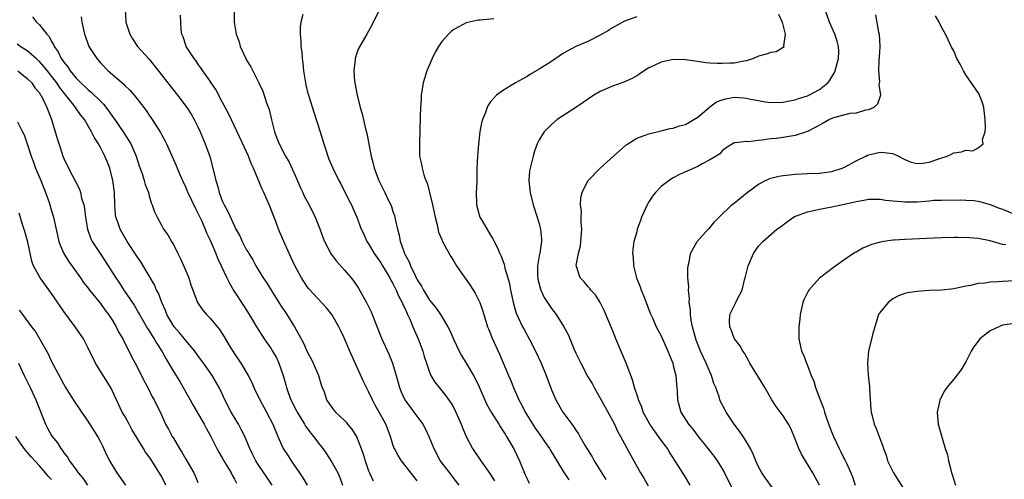
# Model space of a CAD drawing. Units: inches. Extents: x 2643000 to 2646000, y 1506000 to 1509000.
# Drawn here: x 2643776 to 2643937, y 1507200 to 1507275 of the extents above; entities that cross this region are included whole.
import ezdxf

# ---------------------------------------------------------------- set-up
doc = ezdxf.new("R2010")
doc.units = ezdxf.units.IN
doc.header["$MEASUREMENT"] = 0
doc.layers.add('LD26431506_2ft', color=71, linetype='Continuous')

msp = doc.modelspace()

# ---------------------------------------------------------------- linework, layer by layer
at = {"layer": 'LD26431506_2ft'}
for points, elevation in [([(2643793.09, 1507277), (2643793.15, 1507275.15), (2643793.15, 1507275), (2643793.83, 1507273), (2643794.27, 1507272.27), (2643795.1, 1507271), (2643797, 1507268.88), (2643797.85, 1507267.85), (2643801.67, 1507263), (2643803.16, 1507261), (2643803.87, 1507259.87), (2643804.38, 1507259), (2643805, 1507257.8), (2643805.39, 1507257), (2643806.21, 1507255), (2643806.93, 1507252.93), (2643807.47, 1507251), (2643807.93, 1507249), (2643808.19, 1507248.19), (2643808.49, 1507247), (2643809, 1507245.66), (2643809.3, 1507245), (2643809.92, 1507243.92), (2643811, 1507241.49), (2643811.25, 1507241), (2643811.9, 1507239.9), (2643812.26, 1507239), (2643813, 1507237.58), (2643813.23, 1507237.23), (2643813.33, 1507237), (2643813.99, 1507235.99), (2643814.49, 1507235), (2643815.71, 1507233), (2643816.23, 1507232.23), (2643817.02, 1507231.02), (2643818.28, 1507229), (2643818.54, 1507228.54), (2643819.57, 1507227), (2643820.57, 1507225.43), (2643820.84, 1507225), (2643821.63, 1507223.63), (2643822.31, 1507222.31), (2643823, 1507220.78), (2643823.62, 1507219.62), (2643823.92, 1507219), (2643824.78, 1507217), (2643825, 1507216.21), (2643825.29, 1507215.29), (2643825.69, 1507214.31), (2643826.12, 1507213), (2643827, 1507211.73), (2643827.31, 1507211.31), (2643827.57, 1507211), (2643829, 1507209.66), (2643829.31, 1507209.31), (2643829.56, 1507209), (2643830.22, 1507208.22), (2643831, 1507207), (2643831.8, 1507205), (2643832.11, 1507204.11), (2643832.44, 1507203), (2643833, 1507201.37), (2643833.15, 1507201), (2643833.73, 1507199.73)], 10172), ([(2643810.93, 1507277), (2643810.97, 1507275), (2643811.29, 1507273), (2643811.75, 1507271.75), (2643811.94, 1507271), (2643812.85, 1507269), (2643813, 1507268.72), (2643813.67, 1507267.67), (2643815.02, 1507265), (2643815.67, 1507263.67), (2643816.26, 1507261.74), (2643816.67, 1507260.67), (2643817.06, 1507258.94), (2643817.55, 1507257), (2643817.96, 1507255.96), (2643818.31, 1507255), (2643819.38, 1507253), (2643819.98, 1507251.98), (2643821, 1507249.68), (2643821.81, 1507247.81), (2643822.2, 1507247), (2643822.44, 1507246.44), (2643823.25, 1507245), (2643824.23, 1507243), (2643825, 1507241.07), (2643825.54, 1507239.54), (2643825.77, 1507239), (2643826.89, 1507236.89), (2643827.74, 1507235.74), (2643829, 1507234.36), (2643830.13, 1507233), (2643830.52, 1507232.52), (2643831.35, 1507231.35), (2643832.68, 1507229), (2643833.43, 1507227.43), (2643833.61, 1507227), (2643835.11, 1507223.11), (2643836.37, 1507220.37), (2643836.92, 1507219), (2643837.51, 1507217), (2643838.06, 1507215), (2643838.34, 1507214.34), (2643838.96, 1507213), (2643840.45, 1507211), (2643841.89, 1507209), (2643842.28, 1507208.28), (2643842.9, 1507207), (2643843.69, 1507205), (2643844.74, 1507203), (2643845, 1507202.63), (2643846.28, 1507201), (2643847, 1507200.04), (2643847.82, 1507199)], 10176), ([(2643834.82, 1507277), (2643833.77, 1507275), (2643833.54, 1507274.46), (2643833, 1507273.5), (2643832.69, 1507273), (2643831.34, 1507270.66), (2643831, 1507269.73), (2643830.78, 1507269), (2643830.78, 1507268.78), (2643830.58, 1507267), (2643830.71, 1507265.29), (2643830.75, 1507265), (2643831.14, 1507263), (2643831.64, 1507261), (2643831.94, 1507259.94), (2643832.5, 1507257.5), (2643832.72, 1507256.72), (2643833.04, 1507255.04), (2643833.05, 1507254.95), (2643833.42, 1507253), (2643833.77, 1507251.77), (2643833.91, 1507251), (2643834.66, 1507249), (2643834.77, 1507248.77), (2643835.46, 1507247.46), (2643835.68, 1507247), (2643836.27, 1507245.73), (2643836.63, 1507245), (2643836.74, 1507244.74), (2643837, 1507243.91), (2643837.25, 1507243.25), (2643837.31, 1507243), (2643837.37, 1507242.63), (2643837.76, 1507241), (2643838.02, 1507240.02), (2643838.2, 1507239), (2643838.43, 1507238.43), (2643838.89, 1507237), (2643839, 1507236.78), (2643839.64, 1507235.64), (2643839.89, 1507235), (2643840.7, 1507233.3), (2643841, 1507232.71), (2643841.66, 1507231.66), (2643841.99, 1507231), (2643843, 1507229.38), (2643843.33, 1507229), (2643844.07, 1507228.07), (2643844.8, 1507227), (2643846.02, 1507225), (2643846.36, 1507224.36), (2643847, 1507222.83), (2643847.84, 1507221), (2643848.25, 1507220.25), (2643849.01, 1507219.01), (2643850.21, 1507217), (2643850.49, 1507216.49), (2643851.13, 1507215.13), (2643852.37, 1507212.37), (2643853.12, 1507211), (2643854.36, 1507209), (2643854.6, 1507208.6), (2643855, 1507208.02), (2643855.39, 1507207.39), (2643855.65, 1507207), (2643856.87, 1507204.87), (2643857.77, 1507203), (2643858.72, 1507200.72), (2643859, 1507200.03), (2643859.33, 1507199.33)], 10180), ([(2643885.79, 1507199), (2643885, 1507200.31), (2643883.87, 1507202.13), (2643882.4, 1507204.4), (2643882.03, 1507205), (2643881, 1507206.39), (2643880.58, 1507207), (2643879.89, 1507207.89), (2643879.16, 1507209), (2643878.08, 1507211), (2643877.81, 1507211.81), (2643877.3, 1507213), (2643877.25, 1507213.25), (2643876.66, 1507215), (2643876.28, 1507216.28), (2643875.26, 1507219), (2643873.59, 1507223), (2643873, 1507224.46), (2643871.67, 1507227.67), (2643870.99, 1507228.99), (2643870.22, 1507230.22), (2643869.48, 1507231), (2643869.28, 1507231.28), (2643869, 1507231.58), (2643868.35, 1507232.35), (2643867.71, 1507233), (2643867.11, 1507234.89), (2643867.06, 1507235), (2643867.06, 1507235.06), (2643867.42, 1507237), (2643867.75, 1507238.25), (2643867.84, 1507239), (2643867.97, 1507241), (2643867.88, 1507242.12), (2643867.88, 1507243), (2643867.92, 1507243.92), (2643867.78, 1507245), (2643867.81, 1507246.19), (2643868.03, 1507247), (2643869, 1507248.94), (2643869.04, 1507249), (2643870.99, 1507251), (2643873.21, 1507253), (2643875.22, 1507254.78), (2643875.54, 1507255), (2643877, 1507255.92), (2643878.41, 1507256.41), (2643879, 1507256.67), (2643881, 1507257.14), (2643882.46, 1507257.54), (2643883, 1507257.6), (2643884.02, 1507257.98), (2643885, 1507258.2), (2643886.35, 1507259), (2643887, 1507259.41), (2643888.86, 1507261), (2643888.93, 1507261.07), (2643889, 1507261.11), (2643890.1, 1507261.9), (2643891, 1507262.25), (2643891.6, 1507262.4), (2643893, 1507262.65), (2643894.56, 1507262.56), (2643895, 1507262.52), (2643895.64, 1507262.36), (2643897, 1507262.11), (2643898.07, 1507261.93), (2643899, 1507261.82), (2643901, 1507261.87), (2643902.06, 1507262.06), (2643903, 1507262.25), (2643903.56, 1507262.44), (2643905, 1507262.89), (2643905.26, 1507263), (2643907, 1507263.93), (2643908.33, 1507265), (2643908.64, 1507265.36), (2643909, 1507266.01), (2643909.38, 1507266.62), (2643909.53, 1507267), (2643910.09, 1507269), (2643910.14, 1507270.14), (2643910.11, 1507271), (2643909.88, 1507271.88), (2643909.51, 1507273), (2643908.63, 1507275), (2643907.93, 1507277)], 10188), ([(2643777.88, 1507275.88), (2643778.52, 1507275), (2643779, 1507274.55), (2643780.2, 1507273), (2643780.61, 1507272.61), (2643781, 1507271.82), (2643781.3, 1507271.3), (2643781.4, 1507271), (2643782.09, 1507270.09), (2643782.57, 1507269), (2643782.77, 1507268.77), (2643783, 1507268.39), (2643783.65, 1507267.65), (2643784.02, 1507267), (2643785, 1507265.79), (2643785.78, 1507265), (2643786.43, 1507264.43), (2643787, 1507263.87), (2643787.5, 1507263.5), (2643789, 1507261.99), (2643789.51, 1507261.51), (2643790.38, 1507260.38), (2643791, 1507259.48), (2643791.22, 1507259.22), (2643792.75, 1507257), (2643793.62, 1507255.62), (2643793.97, 1507255), (2643794.85, 1507253), (2643795.39, 1507251.39), (2643795.85, 1507250.15), (2643796.21, 1507249), (2643796.36, 1507248.36), (2643796.87, 1507247), (2643797, 1507246.5), (2643797.34, 1507245.34), (2643797.51, 1507245), (2643797.87, 1507243.87), (2643798.29, 1507243), (2643799, 1507241.67), (2643799.38, 1507241), (2643800.07, 1507240.07), (2643800.69, 1507239), (2643801, 1507238.49), (2643801.73, 1507237), (2643802.16, 1507236.16), (2643803, 1507234.19), (2643803.49, 1507233), (2643803.85, 1507231.85), (2643804.92, 1507229), (2643805.76, 1507227.76), (2643806.41, 1507227), (2643807, 1507226.42), (2643808.53, 1507224.53), (2643809.32, 1507223.32), (2643810.26, 1507221.74), (2643811, 1507220.53), (2643812.03, 1507219), (2643813.23, 1507217), (2643813.85, 1507215.85), (2643814.2, 1507215), (2643815.17, 1507213), (2643815.8, 1507211.8), (2643816.26, 1507211), (2643817.28, 1507209), (2643818.12, 1507207), (2643819.01, 1507205), (2643819.81, 1507203.81), (2643820.3, 1507203), (2643821.68, 1507201), (2643822.21, 1507200.21), (2643822.91, 1507199)], 10168), ([(2643785.84, 1507275.84), (2643785.95, 1507275), (2643786.4, 1507273), (2643786.55, 1507272.55), (2643787, 1507271.3), (2643787.13, 1507271), (2643788.39, 1507269), (2643789, 1507268.32), (2643790.29, 1507267), (2643792.82, 1507264.82), (2643793, 1507264.61), (2643793.82, 1507263.82), (2643794.55, 1507263), (2643795, 1507262.44), (2643796.5, 1507260.5), (2643797, 1507259.72), (2643797.5, 1507259), (2643798.86, 1507256.86), (2643799, 1507256.57), (2643799.56, 1507255.57), (2643799.85, 1507255), (2643801.44, 1507251.44), (2643801.6, 1507251), (2643802.02, 1507249.98), (2643802.45, 1507249), (2643803, 1507247.85), (2643803.26, 1507247.26), (2643803.35, 1507247), (2643804.53, 1507244.53), (2643805, 1507243.65), (2643805.57, 1507242.43), (2643806.2, 1507241), (2643806.41, 1507240.41), (2643807, 1507239.23), (2643807.2, 1507238.8), (2643807.95, 1507237), (2643808.23, 1507236.23), (2643808.83, 1507235), (2643809.75, 1507233), (2643810.16, 1507232.16), (2643810.9, 1507230.9), (2643812.48, 1507228.48), (2643813.42, 1507227), (2643814.62, 1507225), (2643815.87, 1507223), (2643817, 1507221.37), (2643817.23, 1507221), (2643817.87, 1507219.87), (2643818.29, 1507219), (2643818.98, 1507216.98), (2643819.45, 1507215.45), (2643819.55, 1507215), (2643819.81, 1507214.19), (2643820.27, 1507213), (2643821.19, 1507211.19), (2643821.27, 1507211), (2643821.74, 1507210.26), (2643822.5, 1507209), (2643822.67, 1507208.67), (2643823.53, 1507207.53), (2643823.99, 1507207), (2643825, 1507205.61), (2643825.49, 1507205), (2643826.12, 1507204.12), (2643827, 1507202.77), (2643827.94, 1507201), (2643828.27, 1507200.27), (2643828.75, 1507199)], 10170), ([(2643841, 1507199.7), (2643840.44, 1507200.44), (2643838.4, 1507203), (2643837.86, 1507203.86), (2643837.25, 1507205), (2643837.17, 1507205.17), (2643837, 1507205.66), (2643836.58, 1507207), (2643835.82, 1507209), (2643834.74, 1507211), (2643834.11, 1507212.11), (2643833.64, 1507213), (2643833, 1507214.37), (2643832.67, 1507215), (2643832.12, 1507216.12), (2643829.92, 1507221), (2643829, 1507223.2), (2643828.42, 1507224.42), (2643828.13, 1507225), (2643826.95, 1507227), (2643826.09, 1507228.09), (2643823.22, 1507231.22), (2643823, 1507231.51), (2643822.4, 1507232.4), (2643822.02, 1507233), (2643821, 1507234.84), (2643820.3, 1507236.3), (2643819.11, 1507239), (2643818.24, 1507241), (2643817.76, 1507242.24), (2643817.36, 1507243.36), (2643816.8, 1507244.8), (2643815.82, 1507247), (2643815.55, 1507247.55), (2643814.13, 1507251), (2643813.76, 1507251.76), (2643813.3, 1507253), (2643813, 1507253.68), (2643811.45, 1507257), (2643810, 1507260), (2643809, 1507261.92), (2643807.92, 1507263.92), (2643807.18, 1507265), (2643807, 1507265.29), (2643805.81, 1507267), (2643805.5, 1507267.5), (2643805, 1507268.16), (2643804.67, 1507268.67), (2643804.39, 1507269), (2643803.07, 1507271), (2643803, 1507271.18), (2643802.57, 1507272.57), (2643802.34, 1507273), (2643802.27, 1507273.73), (2643802.12, 1507276.12)], 10174), ([(2643822.22, 1507276.22), (2643821.91, 1507275), (2643821.79, 1507274.21), (2643821.76, 1507273), (2643821.9, 1507271.9), (2643821.89, 1507271), (2643822.06, 1507270.06), (2643822.11, 1507269), (2643822.24, 1507268.23), (2643822.34, 1507267), (2643822.71, 1507264.71), (2643823, 1507263.51), (2643823.14, 1507263), (2643824.05, 1507260.05), (2643825, 1507257.12), (2643825.64, 1507255), (2643825.98, 1507254.02), (2643826.31, 1507253), (2643826.5, 1507252.5), (2643827.14, 1507251), (2643828.13, 1507249), (2643828.46, 1507248.46), (2643829.78, 1507245.78), (2643830.21, 1507245), (2643830.44, 1507244.44), (2643831.07, 1507243), (2643831.78, 1507241), (2643832.2, 1507240.2), (2643832.72, 1507239), (2643833, 1507238.6), (2643833.92, 1507237), (2643835, 1507235.48), (2643835.27, 1507235), (2643835.71, 1507234.29), (2643836.47, 1507233), (2643836.65, 1507232.65), (2643837, 1507232.09), (2643837.34, 1507231.34), (2643837.54, 1507231), (2643837.97, 1507229.97), (2643838.5, 1507229), (2643838.64, 1507228.64), (2643839, 1507227.93), (2643839.27, 1507227.27), (2643839.41, 1507227), (2643839.76, 1507226.24), (2643840.28, 1507225), (2643840.48, 1507224.48), (2643841.14, 1507223), (2643841.89, 1507221), (2643842.14, 1507220.14), (2643842.5, 1507219), (2643843, 1507217.55), (2643843.24, 1507217), (2643843.89, 1507215.89), (2643844.56, 1507215), (2643845.67, 1507213.67), (2643846.51, 1507212.51), (2643847, 1507211.67), (2643847.34, 1507211), (2643848.21, 1507209), (2643848.41, 1507208.41), (2643849.01, 1507207.01), (2643850.04, 1507205), (2643851.4, 1507203), (2643852.92, 1507200.92), (2643853.69, 1507199.69)], 10178), ([(2643853.55, 1507275.55), (2643851.32, 1507275.32), (2643851, 1507275.3), (2643849, 1507274.85), (2643847.79, 1507274.21), (2643847, 1507273.77), (2643846.56, 1507273.44), (2643846.1, 1507273), (2643845, 1507271.8), (2643844.47, 1507271), (2643843.93, 1507270.07), (2643843.43, 1507269), (2643842.58, 1507267), (2643841.95, 1507265), (2643841.64, 1507263), (2643841.62, 1507262.38), (2643841.52, 1507261), (2643841.46, 1507259.46), (2643841.34, 1507255), (2643841.37, 1507253), (2643841.67, 1507251.67), (2643841.77, 1507251), (2643842.06, 1507249.94), (2643842.42, 1507249), (2643842.6, 1507248.6), (2643843, 1507247), (2643843.48, 1507245), (2643843.74, 1507243.74), (2643843.92, 1507243), (2643844.28, 1507241.71), (2643844.5, 1507240.5), (2643845, 1507239.33), (2643845.09, 1507239.09), (2643845.77, 1507237.77), (2643846.51, 1507236.51), (2643847, 1507235.77), (2643847.42, 1507235), (2643848.81, 1507233), (2643849, 1507232.76), (2643849.72, 1507231.72), (2643850.51, 1507230.51), (2643851, 1507229.53), (2643851.23, 1507229), (2643851.7, 1507227.69), (2643851.89, 1507227), (2643852.53, 1507225), (2643852.66, 1507224.66), (2643853, 1507223.85), (2643853.23, 1507223.23), (2643854.5, 1507220.5), (2643855.96, 1507217), (2643856.28, 1507216.28), (2643856.79, 1507215), (2643857.65, 1507213), (2643858.13, 1507212.13), (2643858.69, 1507211), (2643860.36, 1507208.36), (2643861.33, 1507207), (2643861.99, 1507205.99), (2643862.67, 1507205), (2643862.78, 1507204.78), (2643863.54, 1507203.54), (2643863.89, 1507203), (2643865, 1507201.18), (2643865.85, 1507199.85)], 10182), ([(2643877, 1507275.85), (2643875, 1507275.14), (2643873, 1507274.06), (2643872.37, 1507273.63), (2643871, 1507272.84), (2643869, 1507271.83), (2643867.02, 1507270.98), (2643865.7, 1507270.3), (2643865, 1507269.87), (2643863, 1507268.55), (2643861, 1507267.27), (2643859.57, 1507266.43), (2643859, 1507266.07), (2643858.3, 1507265.7), (2643857.11, 1507265), (2643855, 1507263.72), (2643853.99, 1507263), (2643853, 1507261.9), (2643852.62, 1507261.38), (2643852.45, 1507261), (2643852.18, 1507260.18), (2643851.69, 1507259), (2643851.52, 1507258.48), (2643851.28, 1507257), (2643851.02, 1507254.98), (2643850.85, 1507253), (2643850.76, 1507251), (2643850.74, 1507248.74), (2643850.68, 1507247), (2643850.71, 1507245.29), (2643850.73, 1507245), (2643851, 1507243.95), (2643851.28, 1507243), (2643851.63, 1507242.37), (2643853, 1507240.04), (2643853.41, 1507239.41), (2643853.61, 1507239), (2643854.08, 1507238.08), (2643854.53, 1507237), (2643854.68, 1507236.68), (2643855.24, 1507235.24), (2643855.38, 1507234.62), (2643855.87, 1507233), (2643856.1, 1507232.1), (2643856.3, 1507231), (2643856.76, 1507228.76), (2643857.24, 1507227.24), (2643858.28, 1507225), (2643858.52, 1507224.52), (2643859.35, 1507223), (2643860.37, 1507221), (2643861.31, 1507219), (2643862.14, 1507217), (2643863, 1507214.63), (2643863.7, 1507213), (2643864.88, 1507211), (2643866.34, 1507209), (2643866.64, 1507208.64), (2643867, 1507208.05), (2643867.42, 1507207.42), (2643867.65, 1507207), (2643868.55, 1507205.45), (2643869.66, 1507203.66), (2643870.02, 1507203), (2643871.91, 1507199.91)], 10184), ([(2643900.27, 1507276.27), (2643900.85, 1507275), (2643901.33, 1507273), (2643901.1, 1507271.1), (2643901.13, 1507271), (2643901, 1507270.83), (2643899.87, 1507270.13), (2643899, 1507270), (2643898.26, 1507269.74), (2643897, 1507269.4), (2643896.16, 1507269), (2643895, 1507268.61), (2643894.57, 1507268.57), (2643893, 1507268.25), (2643892.25, 1507268.25), (2643891, 1507268.2), (2643890.21, 1507268.21), (2643889, 1507268.27), (2643888.33, 1507268.33), (2643886.57, 1507268.57), (2643885, 1507268.81), (2643883, 1507268.86), (2643881, 1507268.43), (2643879.87, 1507267.87), (2643879, 1507267.47), (2643878.24, 1507267), (2643877.51, 1507266.49), (2643877, 1507266.16), (2643876.25, 1507265.75), (2643874.88, 1507265.12), (2643873, 1507264.47), (2643871, 1507263.6), (2643869.98, 1507263), (2643868.23, 1507261.77), (2643867.01, 1507261), (2643863.96, 1507259), (2643863, 1507258.19), (2643862.43, 1507257.57), (2643861.83, 1507257), (2643861, 1507255.68), (2643860.66, 1507255), (2643860.21, 1507253.79), (2643859.98, 1507253), (2643859.7, 1507251.7), (2643859.5, 1507251), (2643859.43, 1507250.57), (2643859.31, 1507249), (2643859.46, 1507247.46), (2643859.49, 1507247), (2643860.01, 1507245), (2643860.68, 1507243), (2643861, 1507241.87), (2643861.21, 1507241), (2643861.35, 1507239.35), (2643861.36, 1507239), (2643861.09, 1507237.09), (2643861, 1507236.64), (2643860.74, 1507235), (2643860.74, 1507233.26), (2643860.76, 1507233), (2643860.79, 1507232.79), (2643861.19, 1507231.19), (2643861.26, 1507231), (2643861.81, 1507229.81), (2643862.35, 1507229), (2643863, 1507227.98), (2643863.77, 1507227), (2643865.02, 1507225), (2643865.73, 1507223.73), (2643866.73, 1507221.27), (2643867, 1507220.68), (2643867.58, 1507219.58), (2643867.84, 1507219), (2643869, 1507216.8), (2643869.66, 1507215.66), (2643869.99, 1507215), (2643871, 1507213.27), (2643871.82, 1507211.82), (2643873, 1507209.63), (2643873.33, 1507209), (2643873.87, 1507207.87), (2643874.36, 1507207), (2643875.95, 1507203.95), (2643877.63, 1507201), (2643878.16, 1507200.16), (2643878.89, 1507198.89)], 10186), ([(2643916.16, 1507276.16), (2643916.66, 1507273.34), (2643916.75, 1507273), (2643916.89, 1507271), (2643916.78, 1507269.22), (2643916.72, 1507268.72), (2643916.65, 1507267), (2643916.81, 1507265.19), (2643916.73, 1507264.73), (2643916.97, 1507263), (2643916.49, 1507261.51), (2643915.9, 1507261), (2643915, 1507260.58), (2643914.55, 1507260.55), (2643913, 1507260.04), (2643911.97, 1507259.97), (2643909.26, 1507259.26), (2643909, 1507259.18), (2643908.61, 1507259), (2643907.58, 1507258.42), (2643906.29, 1507257.71), (2643905, 1507257.04), (2643903, 1507256.36), (2643901, 1507256.06), (2643899.91, 1507255.91), (2643899, 1507255.84), (2643897.59, 1507255.59), (2643897, 1507255.58), (2643895.35, 1507255.35), (2643895, 1507255.41), (2643893.15, 1507255.15), (2643893, 1507255.18), (2643891.67, 1507254.33), (2643891, 1507253.85), (2643890.63, 1507253.38), (2643890.04, 1507253), (2643889, 1507252.4), (2643887.71, 1507251.71), (2643887, 1507251.31), (2643885, 1507250.41), (2643884.02, 1507249.98), (2643883, 1507249.45), (2643882.71, 1507249.29), (2643882.31, 1507249), (2643881, 1507247.99), (2643880.1, 1507247), (2643879.6, 1507246.4), (2643879, 1507245.49), (2643878.7, 1507245), (2643877.76, 1507243), (2643877.59, 1507242.41), (2643877.09, 1507241), (2643877, 1507240.59), (2643876.54, 1507239), (2643876.34, 1507237.66), (2643876.28, 1507237), (2643876.41, 1507236.41), (2643876.46, 1507235), (2643876.96, 1507233), (2643877.56, 1507231.56), (2643877.73, 1507231), (2643878.11, 1507230.11), (2643879.2, 1507227.2), (2643879.56, 1507226.44), (2643880.2, 1507225), (2643881, 1507223.48), (2643882.09, 1507221), (2643882.9, 1507219), (2643883, 1507218.64), (2643883.39, 1507217), (2643883.5, 1507215.5), (2643883.57, 1507215), (2643883.62, 1507214.38), (2643883.7, 1507213), (2643884.26, 1507211), (2643885.5, 1507209), (2643886.19, 1507208.19), (2643887.07, 1507207), (2643888.67, 1507205), (2643889.69, 1507203.69), (2643890.17, 1507203), (2643891, 1507201.7), (2643891.38, 1507201), (2643893.25, 1507197.25)], 10190), ([(2643900.41, 1507197), (2643898.12, 1507200.12), (2643897.51, 1507201), (2643897, 1507201.98), (2643896.56, 1507203), (2643896.11, 1507204.11), (2643895.67, 1507205), (2643894.68, 1507206.68), (2643894.44, 1507207), (2643893.87, 1507207.87), (2643892.98, 1507209), (2643891.68, 1507211), (2643891.43, 1507211.43), (2643890.75, 1507212.75), (2643890.65, 1507213), (2643890.51, 1507213.49), (2643889.96, 1507215), (2643889.67, 1507215.67), (2643889.27, 1507217), (2643889, 1507217.58), (2643888.4, 1507219), (2643887.93, 1507219.93), (2643887.47, 1507221), (2643886.77, 1507222.77), (2643886.17, 1507225), (2643885.95, 1507226.05), (2643885.81, 1507227), (2643885.81, 1507227.81), (2643885.6, 1507229), (2643885.65, 1507229.65), (2643885.49, 1507231), (2643885.54, 1507231.54), (2643885.4, 1507233), (2643885.37, 1507234.63), (2643885.43, 1507235), (2643885.61, 1507235.61), (2643885.84, 1507237), (2643886.94, 1507239), (2643888.74, 1507241), (2643889, 1507241.24), (2643889.78, 1507242.22), (2643890.51, 1507243), (2643892.61, 1507245), (2643892.82, 1507245.18), (2643893, 1507245.3), (2643895.11, 1507247), (2643897, 1507248.39), (2643898.12, 1507249), (2643898.73, 1507249.27), (2643899, 1507249.38), (2643900.32, 1507249.68), (2643901, 1507249.81), (2643902.06, 1507249.94), (2643903, 1507250.04), (2643905, 1507250.14), (2643907, 1507250.18), (2643909, 1507250.45), (2643910.69, 1507251), (2643911, 1507251.13), (2643913, 1507252.23), (2643914.58, 1507253), (2643914.85, 1507253.15), (2643916.46, 1507253.54), (2643917, 1507253.63), (2643917.6, 1507253.6), (2643919, 1507253.4), (2643919.93, 1507253), (2643921, 1507252.44), (2643922.02, 1507252.02), (2643923, 1507251.8), (2643923.86, 1507251.86), (2643925, 1507252.01), (2643926.55, 1507252.55), (2643927.92, 1507253), (2643928.66, 1507253.34), (2643929, 1507253.52), (2643930.3, 1507253.7), (2643931, 1507254), (2643932.12, 1507253.88), (2643933, 1507254.33), (2643933.84, 1507255), (2643933.75, 1507255.75), (2643934.14, 1507257), (2643934.23, 1507257.77), (2643934.16, 1507259), (2643933.96, 1507261), (2643933.75, 1507261.75), (2643933.24, 1507263), (2643933.16, 1507263.16), (2643931, 1507266.31), (2643930.59, 1507267), (2643930.06, 1507268.06), (2643929.53, 1507269), (2643929, 1507270.28), (2643928.6, 1507271), (2643928.07, 1507272.07), (2643927.65, 1507273), (2643927, 1507274.16), (2643926.6, 1507275), (2643926.02, 1507276.02)], 10192), ([(2643817.21, 1507199), (2643816.32, 1507200.32), (2643815, 1507202.21), (2643814.5, 1507203), (2643813.99, 1507204), (2643813.52, 1507205), (2643812.69, 1507207), (2643812.12, 1507208.12), (2643811.64, 1507209), (2643810.47, 1507211), (2643809.44, 1507213), (2643809, 1507213.97), (2643808.49, 1507215), (2643807.32, 1507217), (2643807, 1507217.49), (2643805.94, 1507219), (2643805, 1507220.25), (2643804.47, 1507221), (2643803, 1507222.73), (2643802.81, 1507223), (2643801.99, 1507223.99), (2643801.13, 1507225), (2643801, 1507225.17), (2643799.92, 1507227), (2643799.67, 1507227.67), (2643799.06, 1507229), (2643798.51, 1507230.51), (2643798.23, 1507231), (2643797.86, 1507231.86), (2643795.63, 1507235.63), (2643795, 1507236.57), (2643793.42, 1507239), (2643792.5, 1507240.5), (2643792.23, 1507241), (2643791.84, 1507242.16), (2643791.53, 1507243), (2643791.48, 1507243.48), (2643791.36, 1507245), (2643791.31, 1507247), (2643791.06, 1507249), (2643790.53, 1507251), (2643790.11, 1507252.11), (2643789.74, 1507253), (2643789, 1507254.42), (2643788.68, 1507255), (2643788.02, 1507256.02), (2643787.54, 1507257), (2643786.37, 1507259), (2643785.76, 1507259.76), (2643784.92, 1507261), (2643784.65, 1507261.35), (2643783.35, 1507263), (2643782.29, 1507264.29), (2643781.86, 1507265), (2643781, 1507266.14), (2643780.3, 1507267), (2643779.73, 1507267.73), (2643779, 1507268.53), (2643778.48, 1507269), (2643777, 1507270.27), (2643775.82, 1507271), (2643775.35, 1507271.35)], 10166), ([(2643775.47, 1507267), (2643777, 1507265.76), (2643777.73, 1507265), (2643778.23, 1507264.23), (2643779, 1507263.36), (2643779.13, 1507263.13), (2643779.24, 1507263), (2643779.52, 1507262.48), (2643780.23, 1507261), (2643780.44, 1507260.44), (2643780.99, 1507259), (2643781.91, 1507255.91), (2643782.39, 1507254.39), (2643782.86, 1507253), (2643783, 1507252.61), (2643783.78, 1507251), (2643785.56, 1507247.56), (2643785.73, 1507247), (2643785.92, 1507246.08), (2643786.28, 1507245), (2643786.42, 1507244.42), (2643786.57, 1507243), (2643786.9, 1507241), (2643787.45, 1507239.45), (2643787.67, 1507239), (2643788.95, 1507237), (2643789.77, 1507235.77), (2643791.53, 1507233), (2643792.14, 1507232.14), (2643792.87, 1507231), (2643794.52, 1507228.52), (2643795.27, 1507227.27), (2643795.41, 1507227), (2643796.73, 1507224.73), (2643797, 1507224.32), (2643797.49, 1507223.49), (2643797.83, 1507223), (2643798.25, 1507222.25), (2643799.08, 1507221), (2643799.76, 1507219.76), (2643801, 1507217.66), (2643802.01, 1507216.01), (2643802.6, 1507215), (2643803.72, 1507213), (2643804.16, 1507212.16), (2643806.03, 1507209), (2643806.35, 1507208.34), (2643807.1, 1507207), (2643808.08, 1507205), (2643808.41, 1507204.42), (2643809, 1507203.48), (2643809.26, 1507203), (2643810.45, 1507201), (2643810.62, 1507200.62), (2643811, 1507199.99), (2643811.34, 1507199.34)], 10164), ([(2643775.39, 1507258.61), (2643776.24, 1507257), (2643776.47, 1507256.47), (2643777.01, 1507255.01), (2643777.65, 1507253), (2643778.02, 1507252.02), (2643778.38, 1507251), (2643779.23, 1507249), (2643779.72, 1507247.72), (2643780.02, 1507247), (2643780.59, 1507245.41), (2643781, 1507244.02), (2643781.32, 1507243), (2643782.17, 1507239), (2643782.39, 1507238.39), (2643782.98, 1507237), (2643783.76, 1507235.76), (2643785.74, 1507233), (2643786.25, 1507232.25), (2643787, 1507231.3), (2643787.22, 1507231), (2643789, 1507228.8), (2643789.75, 1507227.75), (2643790.33, 1507227), (2643791, 1507226), (2643791.61, 1507225), (2643792.05, 1507224.05), (2643792.66, 1507223), (2643794.11, 1507220.11), (2643794.73, 1507219), (2643795.77, 1507217), (2643796.15, 1507216.15), (2643796.76, 1507215), (2643797.49, 1507213.49), (2643797.81, 1507213), (2643799, 1507210.55), (2643799.71, 1507209), (2643800.2, 1507208.2), (2643800.8, 1507207), (2643801, 1507206.69), (2643802, 1507205), (2643802.39, 1507204.39), (2643803, 1507203.27), (2643804.31, 1507201), (2643804.53, 1507200.53), (2643805, 1507199.44)], 10162), ([(2643906.98, 1507199), (2643905.89, 1507201), (2643904.67, 1507203), (2643904.06, 1507204.06), (2643903.62, 1507205), (2643902.85, 1507207), (2643902.28, 1507208.28), (2643901.9, 1507209), (2643901, 1507210.35), (2643899.9, 1507211.9), (2643899.17, 1507213), (2643898.02, 1507215), (2643897, 1507216.71), (2643895.55, 1507219), (2643895.37, 1507219.37), (2643894.68, 1507220.68), (2643894.41, 1507221), (2643893.9, 1507221.9), (2643893.05, 1507223), (2643893, 1507223.11), (2643892.51, 1507224.51), (2643892.27, 1507225), (2643892.24, 1507225.76), (2643892.29, 1507227), (2643893.26, 1507229), (2643893.46, 1507229.46), (2643894.29, 1507231), (2643894.7, 1507232.7), (2643894.8, 1507233), (2643895.21, 1507234.79), (2643895.27, 1507235), (2643895.51, 1507235.51), (2643896.17, 1507237), (2643896.5, 1507237.5), (2643897, 1507238.22), (2643897.7, 1507239), (2643900.01, 1507241), (2643900.59, 1507241.41), (2643901.71, 1507242.29), (2643902.72, 1507243), (2643903, 1507243.15), (2643903.21, 1507243.21), (2643905, 1507243.86), (2643906.06, 1507244.06), (2643907, 1507244.28), (2643909, 1507244.66), (2643912.57, 1507245.43), (2643913, 1507245.56), (2643914.25, 1507245.75), (2643915, 1507245.93), (2643917, 1507245.94), (2643917.79, 1507245.79), (2643919, 1507245.67), (2643920.45, 1507245.55), (2643921, 1507245.48), (2643923, 1507245.52), (2643924.39, 1507245.61), (2643925, 1507245.68), (2643925.75, 1507245.75), (2643927, 1507245.79), (2643930.19, 1507245.81), (2643931, 1507245.78), (2643932.3, 1507245.7), (2643933, 1507245.62), (2643933.48, 1507245.48), (2643935, 1507245.07), (2643936.46, 1507244.46), (2643937, 1507244.27), (2643939, 1507243.47)], 10194), ([(2643799.74, 1507199), (2643799, 1507200.5), (2643798.82, 1507200.82), (2643797.45, 1507203), (2643797.25, 1507203.25), (2643797, 1507203.65), (2643796.41, 1507204.41), (2643796.08, 1507205), (2643794.16, 1507208.16), (2643793.73, 1507209), (2643793, 1507210.32), (2643792.6, 1507211), (2643791.62, 1507213), (2643791, 1507214.4), (2643790.8, 1507214.8), (2643790.06, 1507216.06), (2643789.45, 1507217), (2643788.21, 1507219), (2643787, 1507221.5), (2643786.22, 1507223), (2643785.74, 1507223.74), (2643784.86, 1507225), (2643783, 1507227.5), (2643782.38, 1507228.38), (2643781.59, 1507229.59), (2643781, 1507230.45), (2643779.13, 1507233), (2643778.05, 1507235), (2643777.75, 1507235.75), (2643777.1, 1507238.9), (2643776.63, 1507240.63), (2643776.24, 1507241.76), (2643775.66, 1507243.66)], 10160), ([(2643937.55, 1507238.45), (2643937, 1507238.51), (2643935, 1507239.08), (2643933, 1507239.48), (2643931.59, 1507239.59), (2643929.63, 1507239.63), (2643929, 1507239.62), (2643927, 1507239.58), (2643923.42, 1507239.42), (2643921, 1507239.34), (2643919.23, 1507239.23), (2643919, 1507239.22), (2643917.52, 1507239), (2643917, 1507238.9), (2643915.51, 1507238.49), (2643915, 1507238.25), (2643914.09, 1507237.91), (2643913, 1507237.26), (2643912.82, 1507237.18), (2643912.55, 1507237), (2643911, 1507235.91), (2643909.27, 1507234.73), (2643908.14, 1507233.86), (2643907, 1507232.96), (2643905.24, 1507231), (2643905.14, 1507230.86), (2643905, 1507230.59), (2643904.47, 1507229.53), (2643904.27, 1507229), (2643903.83, 1507227), (2643903.77, 1507226.23), (2643903.62, 1507225), (2643903.61, 1507223.61), (2643903.62, 1507223), (2643903.77, 1507222.23), (2643904.05, 1507221), (2643904.36, 1507220.36), (2643904.83, 1507219), (2643905, 1507218.61), (2643905.62, 1507217), (2643906.04, 1507216.04), (2643906.35, 1507215), (2643907.09, 1507213), (2643907.65, 1507211.65), (2643907.8, 1507211), (2643908.18, 1507209.82), (2643908.62, 1507208.62), (2643909, 1507207.66), (2643909.28, 1507207), (2643909.84, 1507205.84), (2643910.23, 1507205), (2643910.5, 1507204.49), (2643911, 1507203.42), (2643911.15, 1507203.15), (2643911.39, 1507202.61), (2643912.15, 1507201), (2643912.39, 1507200.39), (2643912.85, 1507199)], 10196), ([(2643939, 1507232.52), (2643937, 1507232.41), (2643936.34, 1507232.34), (2643935, 1507232.29), (2643934.13, 1507232.13), (2643933, 1507232.08), (2643931.77, 1507231.77), (2643931, 1507231.68), (2643929.29, 1507231.29), (2643929, 1507231.24), (2643927, 1507231.02), (2643925, 1507230.93), (2643923, 1507230.79), (2643921.45, 1507230.55), (2643921, 1507230.46), (2643919.95, 1507230.05), (2643919, 1507229.59), (2643918.23, 1507229), (2643917, 1507227.46), (2643916.69, 1507227), (2643916.29, 1507225.71), (2643916.04, 1507225), (2643915.69, 1507223.69), (2643915.04, 1507221), (2643914.84, 1507219), (2643914.97, 1507217.03), (2643915.19, 1507215.19), (2643915.21, 1507214.79), (2643915.43, 1507211.43), (2643915.48, 1507211), (2643915.64, 1507210.36), (2643915.94, 1507209), (2643916.28, 1507208.28), (2643916.75, 1507207), (2643917, 1507206.4), (2643917.39, 1507205.39), (2643917.46, 1507205), (2643917.9, 1507203.9), (2643918.15, 1507203), (2643919.1, 1507201), (2643921, 1507198.05)], 10198), ([(2643793.18, 1507199), (2643791.77, 1507201), (2643790.53, 1507203), (2643790.03, 1507204.03), (2643789.39, 1507205.39), (2643789, 1507206.18), (2643788.57, 1507207), (2643787, 1507209.49), (2643785.93, 1507211), (2643785.56, 1507211.56), (2643784.76, 1507212.76), (2643783.21, 1507215.21), (2643783, 1507215.57), (2643782.52, 1507216.52), (2643781, 1507219.35), (2643780.47, 1507220.47), (2643778.32, 1507224.32), (2643777.77, 1507225), (2643776.25, 1507227), (2643775.72, 1507227.72)], 10158), ([(2643939, 1507225.52), (2643937, 1507225.24), (2643936.39, 1507225), (2643935, 1507224.35), (2643933.31, 1507223), (2643933, 1507222.63), (2643932.3, 1507221.7), (2643931.86, 1507221), (2643931, 1507219.25), (2643930.15, 1507217.85), (2643929, 1507216.37), (2643927.88, 1507215), (2643927.52, 1507214.48), (2643926.73, 1507213), (2643926.68, 1507212.68), (2643926.3, 1507211), (2643926.41, 1507209.59), (2643926.47, 1507209), (2643927.63, 1507205), (2643927.97, 1507203.97), (2643928.13, 1507203), (2643928.51, 1507201.49), (2643928.67, 1507201), (2643928.77, 1507200.77), (2643929.31, 1507199)], 10200), ([(2643775.55, 1507219), (2643776.49, 1507217), (2643777.48, 1507215), (2643778.41, 1507213), (2643780, 1507209), (2643780.34, 1507208.34), (2643781, 1507207.13), (2643781.08, 1507207), (2643781.94, 1507205.93), (2643782.49, 1507205), (2643782.72, 1507204.72), (2643783, 1507204.28), (2643783.59, 1507203.59), (2643783.91, 1507203), (2643785, 1507201.51), (2643785.36, 1507201), (2643786.14, 1507200.14), (2643786.89, 1507199)], 10156), ([(2643781, 1507199.92), (2643780.45, 1507200.45), (2643780, 1507201), (2643779, 1507202.18), (2643777.63, 1507203.63), (2643777, 1507204.42), (2643776.72, 1507204.72), (2643776.49, 1507205), (2643775.13, 1507207)], 10154)]:
    msp.add_lwpolyline(points, dxfattribs=dict(at, elevation=elevation))

doc.saveas('drawing.dxf')
